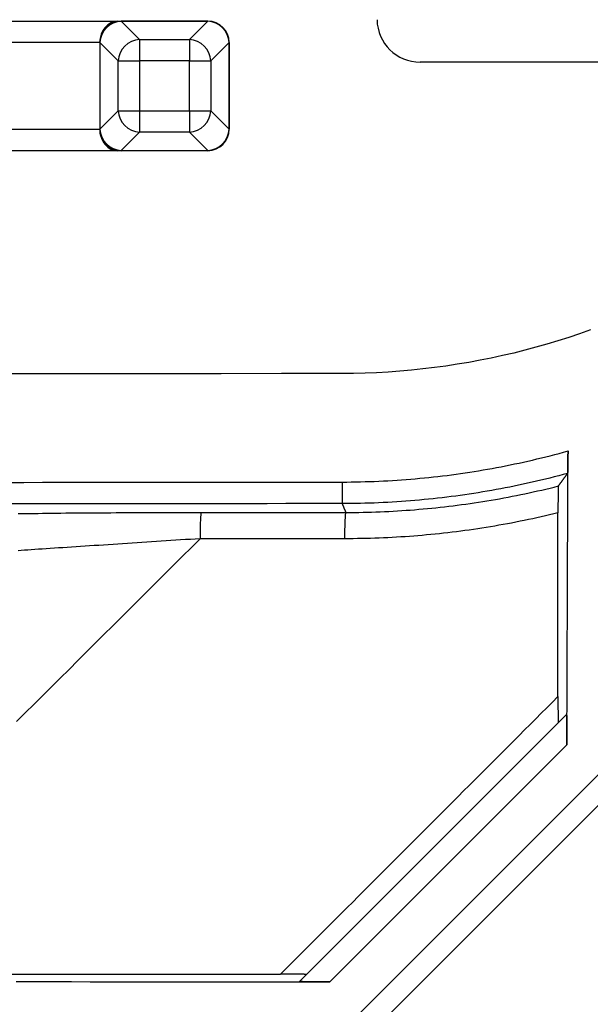
# Model space of a CAD drawing. Units: inches. Extents: x 0 to 7518, y 0 to 5362.
# Drawn here: x 2059 to 2072, y 3477 to 3500 of the extents above; entities that cross this region are included whole.
import ezdxf

# ---------------------------------------------------------------- set-up
doc = ezdxf.new("R2010")
doc.units = ezdxf.units.IN
doc.header["$MEASUREMENT"] = 0
doc.layers.add('LG-Product', color=3, linetype='Continuous')

msp = doc.modelspace()

# ---------------------------------------------------------------- linework, layer by layer
at = {"layer": 'LG-Product', "linetype": 'Continuous'}
for p, q in [((2056.344, 3499.665), (2061.267, 3499.665)), ((2061.267, 3499.665), (2061.344, 3499.665)), ((2061.344, 3499.665), (2063.344, 3499.665)), ((2061.344, 3499.665), (2061.344, 3499.659)), ((2063.344, 3499.659), (2061.344, 3499.659)), ((2061.344, 3499.659), (2061.767, 3499.235)), ((2062.92, 3499.235), (2063.344, 3499.659)), ((2063.344, 3499.665), (2063.344, 3499.659)), ((2060.844, 3499.165), (2056.344, 3499.165)), ((2060.844, 3499.165), (2060.844, 3497.165)), ((2060.85, 3499.165), (2060.844, 3499.165)), ((2061.274, 3498.742), (2060.85, 3499.165)), ((2061.767, 3499.235), (2062.92, 3499.235)), ((2061.767, 3499.235), (2061.767, 3498.742)), ((2062.92, 3499.235), (2062.92, 3498.742)), ((2063.837, 3499.165), (2063.413, 3498.742)), ((2063.844, 3499.165), (2063.837, 3499.165)), ((2063.837, 3497.165), (2063.837, 3499.165)), ((2063.844, 3499.165), (2063.844, 3497.165)), ((2061.274, 3497.589), (2061.274, 3498.742)), ((2061.274, 3498.742), (2061.767, 3498.742)), ((2062.92, 3498.742), (2061.767, 3498.742)), ((2061.767, 3498.742), (2061.767, 3497.589)), ((2062.92, 3498.742), (2063.413, 3498.742)), ((2062.92, 3497.589), (2062.92, 3498.742)), ((2063.413, 3498.742), (2063.413, 3497.589)), ((2098.348, 3498.713), (2068.261, 3498.713)), ((2060.85, 3497.165), (2061.274, 3497.589)), ((2061.274, 3497.589), (2061.767, 3497.589)), ((2061.767, 3497.589), (2061.767, 3497.096)), ((2061.767, 3497.589), (2062.92, 3497.589)), ((2062.92, 3497.589), (2062.92, 3497.096)), ((2062.92, 3497.589), (2063.413, 3497.589)), ((2063.413, 3497.589), (2063.837, 3497.165)), ((2056.844, 3497.165), (2060.844, 3497.165)), ((2060.844, 3497.165), (2060.85, 3497.165)), ((2063.844, 3497.165), (2063.837, 3497.165)), ((2061.767, 3497.096), (2061.344, 3496.672)), ((2062.92, 3497.096), (2061.767, 3497.096)), ((2063.344, 3496.672), (2062.92, 3497.096)), ((2061.267, 3496.665), (2056.844, 3496.665)), ((2061.344, 3496.665), (2061.267, 3496.665)), ((2061.344, 3496.665), (2061.344, 3496.672)), ((2061.344, 3496.672), (2063.344, 3496.672)), ((2063.344, 3496.665), (2061.344, 3496.665)), ((2063.344, 3496.665), (2063.344, 3496.672)), ((2066.453, 3488.998), (2066.453, 3488.498)), ((2064.926, 3474.774), (2074.119, 3483.966)), ((2074.472, 3483.613), (2065.28, 3474.42)), ((2065.47, 3477.439), (2071.648, 3483.617)), ((2071.653, 3482.915), (2066.168, 3477.43))]:
    msp.add_line(p, q, dxfattribs=at)
for points in [[(2072.2, 3492.517), (2071.95, 3492.428), (2071.698, 3492.344), (2071.445, 3492.264), (2071.191, 3492.188), (2070.936, 3492.115), (2070.68, 3492.047), (2070.423, 3491.983), (2070.164, 3491.922), (2069.905, 3491.866), (2069.644, 3491.814), (2069.382, 3491.765), (2069.119, 3491.721), (2068.855, 3491.681), (2068.589, 3491.645), (2068.323, 3491.613), (2068.056, 3491.585), (2067.788, 3491.561), (2067.52, 3491.542), (2067.252, 3491.527), (2066.984, 3491.516), (2066.715, 3491.509), (2066.446, 3491.507)], [(2066.446, 3491.507), (2065.049, 3491.506), (2063.652, 3491.504), (2062.255, 3491.503), (2060.857, 3491.501), (2059.46, 3491.5), (2058.063, 3491.498), (2056.665, 3491.497), (2055.268, 3491.495), (2053.871, 3491.493), (2052.474, 3491.492), (2051.076, 3491.49), (2049.679, 3491.488), (2048.282, 3491.487), (2046.885, 3491.485), (2045.487, 3491.483), (2044.09, 3491.481)], [(2066.453, 3488.998), (2066.559, 3488.998), (2066.666, 3488.999), (2066.772, 3489.001), (2066.878, 3489.003), (2066.984, 3489.006), (2067.091, 3489.009), (2067.197, 3489.013), (2067.303, 3489.017), (2067.408, 3489.022), (2067.514, 3489.028), (2067.62, 3489.034), (2067.725, 3489.041), (2067.831, 3489.048), (2067.936, 3489.056), (2068.042, 3489.064), (2068.147, 3489.073), (2068.252, 3489.083), (2068.357, 3489.093), (2068.463, 3489.104), (2068.568, 3489.115), (2068.672, 3489.127), (2068.777, 3489.139), (2068.882, 3489.152), (2068.987, 3489.166), (2069.091, 3489.18), (2069.196, 3489.195), (2069.3, 3489.21), (2069.405, 3489.226), (2069.509, 3489.242), (2069.613, 3489.259), (2069.717, 3489.276), (2069.821, 3489.295), (2069.925, 3489.313), (2070.029, 3489.332), (2070.133, 3489.352), (2070.237, 3489.372), (2070.34, 3489.393), (2070.444, 3489.415), (2070.547, 3489.437), (2070.651, 3489.46), (2070.754, 3489.483), (2070.858, 3489.506), (2070.961, 3489.531), (2071.064, 3489.556), (2071.167, 3489.581), (2071.27, 3489.607), (2071.373, 3489.634), (2071.475, 3489.661), (2071.578, 3489.689), (2071.681, 3489.717)], [(2071.653, 3482.915), (2071.654, 3483.051), (2071.655, 3483.188), (2071.655, 3483.324), (2071.656, 3483.46), (2071.656, 3483.596), (2071.657, 3483.732), (2071.657, 3483.868), (2071.658, 3484.004), (2071.658, 3484.14), (2071.659, 3484.276), (2071.66, 3484.412), (2071.66, 3484.548), (2071.661, 3484.684), (2071.661, 3484.82), (2071.662, 3484.956), (2071.662, 3485.092), (2071.663, 3485.228), (2071.663, 3485.364), (2071.664, 3485.5), (2071.665, 3485.636), (2071.665, 3485.772), (2071.666, 3485.908), (2071.666, 3486.044), (2071.667, 3486.18), (2071.667, 3486.316), (2071.668, 3486.452), (2071.668, 3486.588), (2071.669, 3486.724), (2071.669, 3486.861), (2071.67, 3486.997), (2071.671, 3487.133), (2071.671, 3487.269), (2071.672, 3487.405), (2071.672, 3487.541), (2071.673, 3487.677), (2071.673, 3487.813), (2071.674, 3487.949), (2071.674, 3488.085), (2071.675, 3488.221), (2071.675, 3488.357), (2071.676, 3488.493), (2071.677, 3488.629), (2071.677, 3488.765), (2071.678, 3488.901), (2071.678, 3489.037), (2071.679, 3489.173), (2071.679, 3489.309), (2071.68, 3489.445), (2071.68, 3489.581), (2071.681, 3489.717)], [(2071.681, 3489.717), (2071.681, 3489.701), (2071.681, 3489.686), (2071.681, 3489.67), (2071.681, 3489.654), (2071.68, 3489.638), (2071.68, 3489.623), (2071.68, 3489.607), (2071.68, 3489.592), (2071.68, 3489.577), (2071.68, 3489.561), (2071.68, 3489.546), (2071.68, 3489.531), (2071.679, 3489.516), (2071.679, 3489.502), (2071.679, 3489.487), (2071.679, 3489.473), (2071.679, 3489.459), (2071.678, 3489.445), (2071.678, 3489.432), (2071.678, 3489.419), (2071.678, 3489.406), (2071.678, 3489.393), (2071.677, 3489.381), (2071.677, 3489.368), (2071.677, 3489.356), (2071.677, 3489.345), (2071.676, 3489.334), (2071.676, 3489.323), (2071.676, 3489.313), (2071.676, 3489.303), (2071.675, 3489.293), (2071.675, 3489.284), (2071.675, 3489.275), (2071.675, 3489.267), (2071.674, 3489.259), (2071.674, 3489.251), (2071.674, 3489.244), (2071.674, 3489.237), (2071.673, 3489.231), (2071.673, 3489.226), (2071.673, 3489.22), (2071.672, 3489.216), (2071.672, 3489.211), (2071.672, 3489.208), (2071.672, 3489.204), (2071.671, 3489.202), (2071.671, 3489.199), (2071.671, 3489.198), (2071.67, 3489.197), (2071.67, 3489.196)], [(2071.67, 3489.196), (2071.568, 3489.168), (2071.466, 3489.142), (2071.363, 3489.115), (2071.26, 3489.089), (2071.158, 3489.064), (2071.055, 3489.039), (2070.951, 3489.015), (2070.848, 3488.991), (2070.745, 3488.968), (2070.641, 3488.946), (2070.538, 3488.924), (2070.434, 3488.902), (2070.331, 3488.881), (2070.227, 3488.861), (2070.123, 3488.841), (2070.019, 3488.822), (2069.915, 3488.804), (2069.812, 3488.785), (2069.708, 3488.768), (2069.603, 3488.751), (2069.499, 3488.734), (2069.395, 3488.719), (2069.291, 3488.703), (2069.187, 3488.688), (2069.082, 3488.674), (2068.978, 3488.661), (2068.873, 3488.647), (2068.769, 3488.635), (2068.664, 3488.623), (2068.559, 3488.611), (2068.455, 3488.6), (2068.35, 3488.59), (2068.245, 3488.58), (2068.14, 3488.571), (2068.035, 3488.562), (2067.93, 3488.554), (2067.825, 3488.547), (2067.72, 3488.539), (2067.615, 3488.533), (2067.509, 3488.527), (2067.404, 3488.522), (2067.299, 3488.517), (2067.193, 3488.512), (2067.088, 3488.509), (2066.982, 3488.506), (2066.876, 3488.503), (2066.771, 3488.501), (2066.665, 3488.499), (2066.559, 3488.498), (2066.453, 3488.498)], [(2071.458, 3488.906), (2071.462, 3488.912), (2071.467, 3488.918), (2071.471, 3488.923), (2071.475, 3488.929), (2071.479, 3488.935), (2071.484, 3488.941), (2071.488, 3488.946), (2071.492, 3488.952), (2071.496, 3488.958), (2071.501, 3488.964), (2071.505, 3488.969), (2071.509, 3488.975), (2071.513, 3488.981), (2071.517, 3488.987), (2071.522, 3488.993), (2071.526, 3488.998), (2071.53, 3489.004), (2071.534, 3489.01), (2071.539, 3489.016), (2071.543, 3489.021), (2071.547, 3489.027), (2071.551, 3489.033), (2071.556, 3489.039), (2071.56, 3489.045), (2071.564, 3489.05), (2071.568, 3489.056), (2071.573, 3489.062), (2071.577, 3489.068), (2071.581, 3489.074), (2071.585, 3489.079), (2071.59, 3489.085), (2071.594, 3489.091), (2071.598, 3489.097), (2071.602, 3489.103), (2071.607, 3489.108), (2071.611, 3489.114), (2071.615, 3489.12), (2071.619, 3489.126), (2071.624, 3489.132), (2071.628, 3489.138), (2071.632, 3489.143), (2071.636, 3489.149), (2071.641, 3489.155), (2071.645, 3489.161), (2071.649, 3489.167), (2071.653, 3489.173), (2071.657, 3489.178), (2071.662, 3489.184), (2071.666, 3489.19), (2071.67, 3489.196)], [(2058.655, 3488.99), (2059.088, 3488.99), (2059.521, 3488.991), (2059.954, 3488.991), (2060.388, 3488.992), (2060.821, 3488.992), (2061.254, 3488.993), (2061.687, 3488.993), (2062.121, 3488.994), (2062.554, 3488.994), (2062.987, 3488.994), (2063.42, 3488.995), (2063.853, 3488.995), (2064.287, 3488.996), (2064.72, 3488.996), (2065.153, 3488.997), (2065.586, 3488.997), (2066.02, 3488.998), (2066.453, 3488.998)], [(2066.538, 3488.294), (2066.638, 3488.294), (2066.738, 3488.295), (2066.838, 3488.296), (2066.938, 3488.298), (2067.038, 3488.3), (2067.137, 3488.303), (2067.237, 3488.306), (2067.337, 3488.31), (2067.436, 3488.314), (2067.536, 3488.319), (2067.635, 3488.324), (2067.734, 3488.33), (2067.834, 3488.336), (2067.933, 3488.343), (2068.032, 3488.35), (2068.131, 3488.357), (2068.23, 3488.366), (2068.329, 3488.374), (2068.428, 3488.383), (2068.527, 3488.393), (2068.625, 3488.403), (2068.724, 3488.414), (2068.823, 3488.425), (2068.921, 3488.436), (2069.02, 3488.448), (2069.118, 3488.461), (2069.216, 3488.474), (2069.314, 3488.487), (2069.413, 3488.501), (2069.511, 3488.515), (2069.609, 3488.53), (2069.707, 3488.546), (2069.805, 3488.562), (2069.902, 3488.578), (2070, 3488.595), (2070.098, 3488.612), (2070.195, 3488.63), (2070.293, 3488.648), (2070.39, 3488.667), (2070.488, 3488.686), (2070.585, 3488.706), (2070.682, 3488.726), (2070.78, 3488.747), (2070.877, 3488.768), (2070.974, 3488.79), (2071.071, 3488.812), (2071.168, 3488.835), (2071.265, 3488.858), (2071.361, 3488.882), (2071.458, 3488.906)], [(2071.458, 3488.906), (2071.458, 3488.905), (2071.457, 3488.904), (2071.457, 3488.902), (2071.457, 3488.899), (2071.456, 3488.896), (2071.456, 3488.892), (2071.456, 3488.887), (2071.456, 3488.882), (2071.455, 3488.876), (2071.455, 3488.87), (2071.455, 3488.863), (2071.454, 3488.855), (2071.454, 3488.847), (2071.454, 3488.838), (2071.453, 3488.828), (2071.453, 3488.819), (2071.453, 3488.808), (2071.452, 3488.797), (2071.452, 3488.785), (2071.452, 3488.773), (2071.452, 3488.761), (2071.451, 3488.748), (2071.451, 3488.735), (2071.451, 3488.721), (2071.451, 3488.707), (2071.45, 3488.692), (2071.45, 3488.678), (2071.45, 3488.662), (2071.45, 3488.647), (2071.45, 3488.631), (2071.449, 3488.615), (2071.449, 3488.598), (2071.449, 3488.582), (2071.449, 3488.565), (2071.449, 3488.548), (2071.449, 3488.531), (2071.448, 3488.514), (2071.448, 3488.496), (2071.448, 3488.478), (2071.448, 3488.461), (2071.448, 3488.443), (2071.448, 3488.425), (2071.448, 3488.408), (2071.448, 3488.39), (2071.448, 3488.372), (2071.448, 3488.354), (2071.448, 3488.337), (2071.447, 3488.319), (2071.447, 3488.301), (2071.447, 3488.284)], [(2066.453, 3488.498), (2066.02, 3488.498), (2065.587, 3488.497), (2065.154, 3488.497), (2064.721, 3488.496), (2064.288, 3488.496), (2063.855, 3488.495), (2063.422, 3488.495), (2062.989, 3488.495), (2062.556, 3488.494), (2062.123, 3488.494), (2061.69, 3488.493), (2061.257, 3488.493), (2060.824, 3488.492), (2060.391, 3488.492), (2059.958, 3488.491), (2059.525, 3488.491), (2059.092, 3488.49), (2058.659, 3488.49)], [(2066.453, 3488.498), (2066.455, 3488.494), (2066.457, 3488.49), (2066.458, 3488.486), (2066.46, 3488.482), (2066.462, 3488.478), (2066.463, 3488.474), (2066.465, 3488.47), (2066.467, 3488.465), (2066.469, 3488.461), (2066.47, 3488.457), (2066.472, 3488.453), (2066.474, 3488.449), (2066.475, 3488.445), (2066.477, 3488.441), (2066.479, 3488.437), (2066.48, 3488.433), (2066.482, 3488.429), (2066.484, 3488.425), (2066.485, 3488.421), (2066.487, 3488.416), (2066.489, 3488.412), (2066.491, 3488.408), (2066.492, 3488.404), (2066.494, 3488.4), (2066.496, 3488.396), (2066.497, 3488.392), (2066.499, 3488.388), (2066.501, 3488.384), (2066.502, 3488.38), (2066.504, 3488.376), (2066.506, 3488.372), (2066.507, 3488.368), (2066.509, 3488.363), (2066.511, 3488.359), (2066.513, 3488.355), (2066.514, 3488.351), (2066.516, 3488.347), (2066.518, 3488.343), (2066.519, 3488.339), (2066.521, 3488.335), (2066.523, 3488.331), (2066.524, 3488.327), (2066.526, 3488.323), (2066.528, 3488.319), (2066.529, 3488.315), (2066.531, 3488.31), (2066.533, 3488.306), (2066.535, 3488.302), (2066.536, 3488.298), (2066.538, 3488.294)], [(2058.955, 3488.266), (2059.043, 3488.267), (2059.133, 3488.269), (2059.227, 3488.27), (2059.322, 3488.272), (2059.421, 3488.273), (2059.522, 3488.275), (2059.625, 3488.276), (2059.731, 3488.277), (2059.839, 3488.278), (2059.948, 3488.279), (2060.059, 3488.281), (2060.171, 3488.282), (2060.283, 3488.283), (2060.397, 3488.284), (2060.513, 3488.285), (2060.629, 3488.285), (2060.746, 3488.286), (2060.864, 3488.287), (2060.984, 3488.288), (2061.104, 3488.288), (2061.225, 3488.289), (2061.347, 3488.29), (2061.469, 3488.29), (2061.591, 3488.291), (2061.713, 3488.291), (2061.836, 3488.292), (2061.958, 3488.292), (2062.081, 3488.292), (2062.204, 3488.293), (2062.327, 3488.293), (2062.451, 3488.293), (2062.574, 3488.293), (2062.698, 3488.294), (2062.822, 3488.294), (2062.946, 3488.294), (2063.07, 3488.294), (2063.195, 3488.294)], [(2063.195, 3488.294), (2063.262, 3488.294), (2063.329, 3488.294), (2063.395, 3488.294), (2063.462, 3488.294), (2063.529, 3488.294), (2063.596, 3488.294), (2063.663, 3488.294), (2063.73, 3488.294), (2063.797, 3488.294), (2063.863, 3488.294), (2063.93, 3488.294), (2063.997, 3488.294), (2064.064, 3488.294), (2064.131, 3488.294), (2064.198, 3488.294), (2064.265, 3488.294), (2064.331, 3488.294), (2064.398, 3488.294), (2064.465, 3488.294), (2064.532, 3488.294), (2064.599, 3488.294), (2064.666, 3488.294), (2064.733, 3488.294), (2064.799, 3488.294), (2064.866, 3488.294), (2064.933, 3488.294), (2065, 3488.294), (2065.067, 3488.294), (2065.134, 3488.294), (2065.201, 3488.294), (2065.267, 3488.294), (2065.334, 3488.294), (2065.401, 3488.294), (2065.468, 3488.294), (2065.535, 3488.294), (2065.602, 3488.294), (2065.669, 3488.294), (2065.736, 3488.294), (2065.802, 3488.294), (2065.869, 3488.294), (2065.936, 3488.294), (2066.003, 3488.294), (2066.07, 3488.294), (2066.137, 3488.294), (2066.204, 3488.294), (2066.27, 3488.294), (2066.337, 3488.294), (2066.404, 3488.294), (2066.471, 3488.294), (2066.538, 3488.294)], [(2071.447, 3488.284), (2071.35, 3488.26), (2071.253, 3488.237), (2071.156, 3488.214), (2071.059, 3488.192), (2070.961, 3488.17), (2070.864, 3488.149), (2070.766, 3488.128), (2070.669, 3488.108), (2070.571, 3488.088), (2070.474, 3488.068), (2070.376, 3488.049), (2070.278, 3488.031), (2070.18, 3488.013), (2070.082, 3487.996), (2069.984, 3487.979), (2069.886, 3487.962), (2069.788, 3487.946), (2069.69, 3487.931), (2069.592, 3487.915), (2069.493, 3487.901), (2069.395, 3487.887), (2069.296, 3487.873), (2069.198, 3487.86), (2069.099, 3487.847), (2069.001, 3487.835), (2068.902, 3487.823), (2068.803, 3487.812), (2068.704, 3487.801), (2068.605, 3487.791), (2068.506, 3487.781), (2068.407, 3487.772), (2068.308, 3487.763), (2068.209, 3487.754), (2068.11, 3487.746), (2068.01, 3487.739), (2067.911, 3487.732), (2067.812, 3487.726), (2067.712, 3487.719), (2067.612, 3487.714), (2067.513, 3487.709), (2067.413, 3487.704), (2067.313, 3487.7), (2067.213, 3487.697), (2067.114, 3487.693), (2067.014, 3487.691), (2066.913, 3487.689), (2066.813, 3487.687), (2066.713, 3487.686), (2066.613, 3487.685), (2066.513, 3487.685)], [(2071.447, 3484.032), (2071.447, 3484.117), (2071.447, 3484.202), (2071.447, 3484.287), (2071.447, 3484.372), (2071.447, 3484.457), (2071.447, 3484.542), (2071.447, 3484.626), (2071.447, 3484.711), (2071.447, 3484.796), (2071.447, 3484.881), (2071.447, 3484.966), (2071.447, 3485.051), (2071.447, 3485.136), (2071.447, 3485.221), (2071.447, 3485.306), (2071.447, 3485.391), (2071.447, 3485.476), (2071.447, 3485.561), (2071.447, 3485.647), (2071.447, 3485.732), (2071.447, 3485.817), (2071.447, 3485.902), (2071.447, 3485.987), (2071.447, 3486.072), (2071.447, 3486.157), (2071.447, 3486.242), (2071.447, 3486.327), (2071.447, 3486.412), (2071.447, 3486.497), (2071.447, 3486.582), (2071.447, 3486.667), (2071.447, 3486.752), (2071.447, 3486.837), (2071.447, 3486.922), (2071.447, 3487.007), (2071.447, 3487.092), (2071.447, 3487.177), (2071.447, 3487.262), (2071.447, 3487.348), (2071.447, 3487.433), (2071.447, 3487.518), (2071.447, 3487.603), (2071.447, 3487.688), (2071.447, 3487.773), (2071.447, 3487.858), (2071.447, 3487.943), (2071.447, 3488.028), (2071.447, 3488.113), (2071.447, 3488.199), (2071.447, 3488.284)], [(2058.922, 3483.454), (2059.124, 3483.656), (2059.326, 3483.857), (2059.529, 3484.059), (2059.731, 3484.26), (2059.933, 3484.462), (2060.135, 3484.663), (2060.337, 3484.865), (2060.539, 3485.066), (2060.742, 3485.268), (2060.944, 3485.469), (2061.146, 3485.671), (2061.348, 3485.872), (2061.55, 3486.074), (2061.753, 3486.275), (2061.955, 3486.477), (2062.157, 3486.678), (2062.359, 3486.88), (2062.562, 3487.081), (2062.764, 3487.283), (2062.966, 3487.485), (2063.168, 3487.686)], [(2063.168, 3487.686), (2063.055, 3487.679), (2062.942, 3487.671), (2062.83, 3487.664), (2062.717, 3487.657), (2062.605, 3487.649), (2062.492, 3487.642), (2062.38, 3487.634), (2062.268, 3487.627), (2062.156, 3487.62), (2062.044, 3487.612), (2061.932, 3487.605), (2061.82, 3487.598), (2061.708, 3487.59), (2061.597, 3487.583), (2061.485, 3487.576), (2061.374, 3487.569), (2061.263, 3487.561), (2061.153, 3487.554), (2061.043, 3487.547), (2060.934, 3487.54), (2060.826, 3487.532), (2060.718, 3487.525), (2060.612, 3487.518), (2060.506, 3487.512), (2060.402, 3487.505), (2060.298, 3487.498), (2060.195, 3487.491), (2060.094, 3487.484), (2059.993, 3487.478), (2059.894, 3487.471), (2059.796, 3487.465), (2059.701, 3487.458), (2059.608, 3487.452), (2059.517, 3487.446), (2059.429, 3487.441), (2059.343, 3487.435), (2059.259, 3487.429), (2059.179, 3487.424), (2059.101, 3487.419), (2059.026, 3487.414), (2058.956, 3487.409)], [(2066.513, 3487.685), (2066.446, 3487.685), (2066.379, 3487.685), (2066.312, 3487.685), (2066.245, 3487.685), (2066.178, 3487.685), (2066.111, 3487.685), (2066.044, 3487.685), (2065.977, 3487.685), (2065.911, 3487.685), (2065.844, 3487.685), (2065.777, 3487.685), (2065.71, 3487.685), (2065.643, 3487.685), (2065.576, 3487.685), (2065.509, 3487.685), (2065.442, 3487.685), (2065.375, 3487.685), (2065.309, 3487.685), (2065.242, 3487.685), (2065.175, 3487.685), (2065.108, 3487.685), (2065.041, 3487.685), (2064.974, 3487.685), (2064.907, 3487.685), (2064.84, 3487.685), (2064.773, 3487.686), (2064.707, 3487.686), (2064.64, 3487.686), (2064.573, 3487.686), (2064.506, 3487.686), (2064.439, 3487.686), (2064.372, 3487.686), (2064.305, 3487.686), (2064.238, 3487.686), (2064.172, 3487.686), (2064.105, 3487.686), (2064.038, 3487.686), (2063.971, 3487.686), (2063.904, 3487.686), (2063.837, 3487.686), (2063.77, 3487.686), (2063.703, 3487.686), (2063.636, 3487.686), (2063.57, 3487.686), (2063.503, 3487.686), (2063.436, 3487.686), (2063.369, 3487.686), (2063.302, 3487.686), (2063.235, 3487.686), (2063.168, 3487.686)], [(2065.029, 3477.61), (2065.158, 3477.738), (2065.286, 3477.867), (2065.414, 3477.995), (2065.543, 3478.123), (2065.671, 3478.252), (2065.799, 3478.38), (2065.928, 3478.509), (2066.056, 3478.637), (2066.184, 3478.765), (2066.313, 3478.894), (2066.441, 3479.022), (2066.569, 3479.151), (2066.698, 3479.279), (2066.826, 3479.408), (2066.954, 3479.536), (2067.083, 3479.664), (2067.211, 3479.793), (2067.339, 3479.921), (2067.468, 3480.05), (2067.596, 3480.178), (2067.725, 3480.307), (2067.853, 3480.435), (2067.981, 3480.563), (2068.11, 3480.692), (2068.238, 3480.82), (2068.366, 3480.949), (2068.495, 3481.077), (2068.623, 3481.206), (2068.751, 3481.334), (2068.88, 3481.462), (2069.008, 3481.591), (2069.136, 3481.719), (2069.265, 3481.848), (2069.393, 3481.976), (2069.522, 3482.105), (2069.65, 3482.233), (2069.778, 3482.362), (2069.907, 3482.49), (2070.035, 3482.618), (2070.164, 3482.747), (2070.292, 3482.875), (2070.42, 3483.004), (2070.549, 3483.132), (2070.677, 3483.261), (2070.805, 3483.389), (2070.934, 3483.518), (2071.062, 3483.646), (2071.191, 3483.775), (2071.319, 3483.903), (2071.447, 3484.032)], [(2071.447, 3484.032), (2071.447, 3484.014), (2071.447, 3483.996), (2071.447, 3483.979), (2071.448, 3483.961), (2071.448, 3483.944), (2071.448, 3483.927), (2071.448, 3483.91), (2071.448, 3483.893), (2071.448, 3483.876), (2071.448, 3483.86), (2071.448, 3483.843), (2071.448, 3483.827), (2071.448, 3483.811), (2071.448, 3483.795), (2071.448, 3483.779), (2071.448, 3483.763), (2071.448, 3483.747), (2071.448, 3483.732), (2071.449, 3483.716), (2071.449, 3483.701), (2071.449, 3483.686), (2071.449, 3483.671), (2071.449, 3483.657), (2071.449, 3483.643), (2071.449, 3483.629), (2071.449, 3483.615), (2071.45, 3483.602), (2071.45, 3483.589), (2071.45, 3483.576), (2071.45, 3483.564), (2071.45, 3483.552), (2071.451, 3483.54), (2071.451, 3483.529), (2071.451, 3483.518), (2071.451, 3483.507), (2071.451, 3483.497), (2071.452, 3483.488), (2071.452, 3483.479), (2071.452, 3483.471), (2071.452, 3483.463), (2071.453, 3483.456), (2071.453, 3483.449), (2071.453, 3483.443), (2071.453, 3483.438), (2071.454, 3483.434), (2071.454, 3483.43), (2071.454, 3483.427), (2071.455, 3483.426), (2071.455, 3483.425), (2071.455, 3483.424)], [(2071.648, 3483.617), (2071.648, 3483.617), (2071.648, 3483.615), (2071.649, 3483.613), (2071.649, 3483.61), (2071.649, 3483.606), (2071.649, 3483.6), (2071.65, 3483.594), (2071.65, 3483.587), (2071.65, 3483.579), (2071.651, 3483.571), (2071.651, 3483.561), (2071.651, 3483.551), (2071.651, 3483.54), (2071.652, 3483.528), (2071.652, 3483.516), (2071.652, 3483.504), (2071.652, 3483.49), (2071.652, 3483.477), (2071.652, 3483.463), (2071.653, 3483.448), (2071.653, 3483.433), (2071.653, 3483.418), (2071.653, 3483.403), (2071.653, 3483.387), (2071.653, 3483.37), (2071.653, 3483.354), (2071.653, 3483.337), (2071.654, 3483.32), (2071.654, 3483.303), (2071.654, 3483.286), (2071.654, 3483.268), (2071.654, 3483.251), (2071.654, 3483.233), (2071.654, 3483.215), (2071.654, 3483.197), (2071.654, 3483.179), (2071.654, 3483.16), (2071.654, 3483.142), (2071.654, 3483.123), (2071.654, 3483.104), (2071.654, 3483.086), (2071.654, 3483.067), (2071.654, 3483.048), (2071.654, 3483.029), (2071.654, 3483.011), (2071.654, 3482.992), (2071.654, 3482.973), (2071.654, 3482.954), (2071.653, 3482.935), (2071.653, 3482.915)], [(2058.804, 3477.611), (2059.044, 3477.611), (2059.283, 3477.611), (2059.523, 3477.611), (2059.762, 3477.611), (2060.001, 3477.611), (2060.241, 3477.611), (2060.48, 3477.611), (2060.72, 3477.611), (2060.959, 3477.611), (2061.199, 3477.61), (2061.438, 3477.61), (2061.677, 3477.61), (2061.917, 3477.61), (2062.156, 3477.61), (2062.396, 3477.61), (2062.635, 3477.61), (2062.874, 3477.61), (2063.114, 3477.61), (2063.353, 3477.61), (2063.593, 3477.61), (2063.832, 3477.61), (2064.072, 3477.61), (2064.311, 3477.61), (2064.551, 3477.61), (2064.79, 3477.61), (2065.029, 3477.61)], [(2065.633, 3477.602), (2065.633, 3477.602), (2065.632, 3477.602), (2065.63, 3477.603), (2065.628, 3477.603), (2065.625, 3477.603), (2065.621, 3477.604), (2065.616, 3477.604), (2065.611, 3477.604), (2065.604, 3477.604), (2065.598, 3477.605), (2065.59, 3477.605), (2065.582, 3477.605), (2065.573, 3477.606), (2065.563, 3477.606), (2065.553, 3477.606), (2065.542, 3477.606), (2065.531, 3477.606), (2065.52, 3477.607), (2065.507, 3477.607), (2065.495, 3477.607), (2065.482, 3477.607), (2065.469, 3477.607), (2065.455, 3477.608), (2065.441, 3477.608), (2065.427, 3477.608), (2065.412, 3477.608), (2065.398, 3477.608), (2065.383, 3477.608), (2065.368, 3477.609), (2065.353, 3477.609), (2065.337, 3477.609), (2065.321, 3477.609), (2065.306, 3477.609), (2065.29, 3477.609), (2065.274, 3477.609), (2065.258, 3477.609), (2065.242, 3477.609), (2065.226, 3477.609), (2065.209, 3477.609), (2065.193, 3477.61), (2065.177, 3477.61), (2065.161, 3477.61), (2065.144, 3477.61), (2065.128, 3477.61), (2065.112, 3477.61), (2065.095, 3477.61), (2065.079, 3477.61), (2065.062, 3477.61), (2065.046, 3477.61), (2065.029, 3477.61)], [(2058.914, 3477.437), (2059.341, 3477.437), (2059.768, 3477.436), (2060.194, 3477.436), (2060.621, 3477.435), (2061.048, 3477.435), (2061.474, 3477.435), (2061.901, 3477.434), (2062.328, 3477.434), (2062.754, 3477.433), (2063.181, 3477.433), (2063.608, 3477.433), (2064.035, 3477.432), (2064.461, 3477.432), (2064.888, 3477.431), (2065.315, 3477.431), (2065.741, 3477.43), (2066.168, 3477.43)], [(2066.168, 3477.43), (2066.149, 3477.43), (2066.13, 3477.43), (2066.111, 3477.43), (2066.092, 3477.43), (2066.073, 3477.43), (2066.055, 3477.43), (2066.036, 3477.43), (2066.017, 3477.43), (2065.999, 3477.43), (2065.98, 3477.431), (2065.962, 3477.431), (2065.943, 3477.431), (2065.925, 3477.431), (2065.907, 3477.431), (2065.889, 3477.431), (2065.871, 3477.431), (2065.853, 3477.431), (2065.835, 3477.431), (2065.817, 3477.432), (2065.8, 3477.432), (2065.782, 3477.432), (2065.765, 3477.432), (2065.748, 3477.432), (2065.732, 3477.432), (2065.715, 3477.433), (2065.699, 3477.433), (2065.684, 3477.433), (2065.668, 3477.433), (2065.653, 3477.433), (2065.638, 3477.434), (2065.623, 3477.434), (2065.609, 3477.434), (2065.596, 3477.434), (2065.583, 3477.435), (2065.57, 3477.435), (2065.558, 3477.435), (2065.547, 3477.435), (2065.536, 3477.436), (2065.526, 3477.436), (2065.516, 3477.436), (2065.508, 3477.437), (2065.5, 3477.437), (2065.493, 3477.437), (2065.487, 3477.437), (2065.481, 3477.438), (2065.477, 3477.438), (2065.474, 3477.438), (2065.472, 3477.439), (2065.471, 3477.439), (2065.47, 3477.439)]]:
    msp.add_lwpolyline(points, dxfattribs=at)
for centre, radius, start, end in [((2063.344, 3499.165), 0.5, 0, 90), ((2068.261, 3499.713), 1, 181, 270), ((2063.344, 3497.165), 0.5, 270, 0)]:
    msp.add_arc(centre, radius, start, end, dxfattribs=at)
for centre, major_axis, ratio, start_param, end_param in [((2061.267, 3499.165), (0, 0.5), 0.847127, 0, 1.570796), ((2061.344, 3499.165), (0, 0.5), 0.986394, 0, 1.570796), ((2061.344, 3499.165), (0.354, 0.354), 0.973329, 0.798913, 2.342679), ((2063.344, 3499.165), (0.354, -0.354), 0.973329, 0.798913, 2.342679), ((2061.767, 3498.742), (-0.354, -0.354), 0.973329, 3.940506, 5.484272), ((2062.92, 3498.742), (-0.354, 0.354), 0.973329, 3.940506, 5.484272), ((2061.767, 3497.589), (0.354, -0.354), 0.973329, 3.940506, 5.484272), ((2062.92, 3497.589), (0.354, 0.354), 0.973329, 3.940506, 5.484272), ((2061.267, 3497.165), (0, 0.5), 0.847127, 1.570796, 3.141593), ((2061.344, 3497.165), (0, -0.5), 0.986394, 4.712389, 6.283185), ((2061.344, 3497.165), (-0.354, 0.354), 0.973329, 0.798913, 2.342679), ((2063.344, 3497.165), (-0.354, -0.354), 0.973329, 0.798913, 2.342679), ((2063.195, 3487.794), (0, -0.5), 0.055493, 3.159073, 4.929929), ((2066.538, 3487.794), (0, 0.5), 0.052873, 0.017478, 1.791173)]:
    msp.add_ellipse(centre, major_axis=major_axis, ratio=ratio, start_param=start_param, end_param=end_param, dxfattribs=at)

doc.saveas('drawing.dxf')
